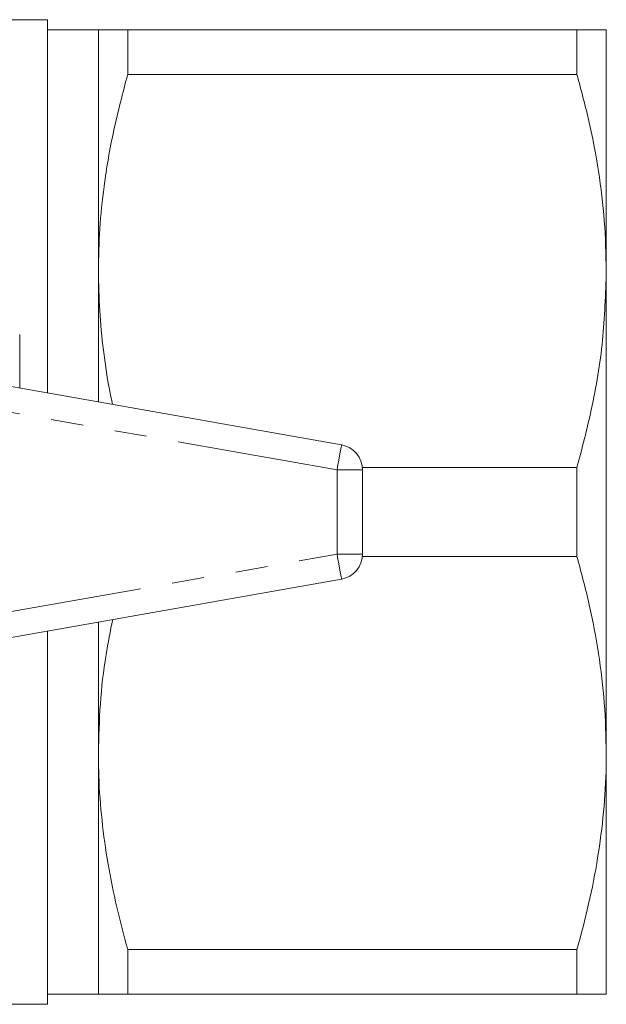
# Model space of a CAD drawing. Units: millimetres. Extents: x 176 to 260, y 128 to 265.
# Drawn here: x 237 to 260, y 128 to 167 of the extents above; entities that cross this region are included whole.
import ezdxf

# ---------------------------------------------------------------- set-up
doc = ezdxf.new("R2010")
doc.units = ezdxf.units.MM
doc.linetypes.add('PHANTOM', pattern=[12.7, 6.35, -1.27, 1.27, -1.27, 1.27, -1.27])

msp = doc.modelspace()

# ---------------------------------------------------------------- linework, layer by layer
at = {"color": 7, "linetype": 'Continuous', "lineweight": 15}
for p, q in [((237.882, 167.101), (228.589, 167.101)), ((237.882, 167.101), (237.882, 152.387)), ((239.882, 166.701), (237.882, 166.701)), ((239.882, 157.201), (239.882, 166.701)), ((241.037, 164.947), (241.037, 166.701)), ((258.727, 166.701), (241.037, 166.701)), ((258.727, 164.947), (258.727, 166.701)), ((259.882, 166.701), (259.882, 157.201)), ((241.037, 164.947), (258.727, 164.947)), ((239.882, 152.034), (239.882, 157.201)), ((259.882, 157.201), (259.882, 138.201)), ((236.782, 154.701), (236.782, 152.581)), ((235.455, 152.815), (249.455, 150.346)), ((258.727, 149.455), (250.277, 149.455)), ((258.727, 145.947), (258.727, 149.455)), ((250.282, 149.361), (250.282, 146.04)), ((250.277, 145.947), (258.727, 145.947)), ((249.455, 145.055), (235.455, 142.586)), ((239.882, 138.201), (239.882, 143.367)), ((237.882, 143.014), (237.882, 128.301)), ((239.882, 128.701), (239.882, 138.201)), ((259.882, 138.201), (259.882, 128.701)), ((258.727, 130.455), (241.037, 130.455)), ((241.037, 128.701), (241.037, 130.455)), ((258.727, 128.701), (258.727, 130.455)), ((237.882, 128.701), (239.882, 128.701)), ((241.037, 128.701), (258.727, 128.701)), ((228.589, 128.301), (237.882, 128.301))]:
    msp.add_line(p, q, dxfattribs=at)
at = {"color": 8, "linetype": 'PHANTOM', "lineweight": 0}
for p, q in [((249.282, 149.361), (235.282, 151.83)), ((249.282, 149.361), (249.282, 146.04)), ((250.282, 149.361), (249.282, 149.361)), ((235.282, 143.571), (249.282, 146.04)), ((249.282, 146.04), (250.282, 146.04))]:
    msp.add_line(p, q, dxfattribs=at)
at = {"color": 8, "linetype": 'PHANTOM', "lineweight": 0, "flags": 128}
for points in [[(249.455, 150.346), (249.452, 150.327), (249.442, 150.271), (249.426, 150.18), (249.405, 150.058), (249.378, 149.909), (249.348, 149.738), (249.316, 149.554), (249.282, 149.361)], [(249.282, 146.04), (249.316, 145.848), (249.348, 145.663), (249.378, 145.493), (249.405, 145.343), (249.426, 145.221), (249.442, 145.13), (249.452, 145.074), (249.455, 145.055)]]:
    msp.add_lwpolyline(points, dxfattribs=at)
at = {"color": 7, "linetype": 'Continuous', "lineweight": 15}
for centre, start, end in [((249.282, 149.361), 0, 80), ((249.282, 146.04), 280, 0)]:
    msp.add_arc(centre, 1, start, end, dxfattribs=at)
for points, knots in [([(241.037, 166.701), (240.972, 166.701), (240.749, 166.701), (240.423, 166.701), (240.118, 166.701), (239.92, 166.701), (239.895, 166.701), (239.882, 166.701)], [0, 0, 0, 0, 0.0915952, 0.3173364, 0.5430546, 0.7715337, 1, 1, 1, 1]), ([(259.882, 166.701), (259.873, 166.701), (259.856, 166.701), (259.717, 166.701), (259.498, 166.701), (259.181, 166.701), (258.888, 166.701), (258.727, 166.701)], [0, 0, 0, 0, 0.190028, 0.380061, 0.571954, 0.763858, 1, 1, 1, 1]), ([(239.882, 157.201), (239.893, 157.756), (239.914, 158.868), (240.109, 160.72), (240.455, 162.755), (240.842, 164.215), (241.037, 164.947)], [0, 0, 0, 0, 0.212694, 0.426092, 0.712435, 1, 1, 1, 1]), ([(258.727, 164.947), (258.896, 164.316), (259.234, 163.054), (259.594, 161.127), (259.836, 159.174), (259.867, 157.859), (259.882, 157.201)], [0, 0, 0, 0, 0.247842, 0.496373, 0.747634, 1, 1, 1, 1]), ([(240.439, 151.936), (240.396, 152.135), (240.244, 152.843), (240.067, 154.077), (239.91, 155.633), (239.891, 156.678), (239.882, 157.201)], [0, 0, 0, 0, 0.114915, 0.408011, 0.70401, 1, 1, 1, 1]), ([(259.882, 157.201), (259.852, 156.288), (259.791, 154.454), (259.361, 151.866), (258.926, 150.211), (258.727, 149.455)], [0, 0, 0, 0, 0.349778, 0.70253, 1, 1, 1, 1]), ([(258.727, 145.947), (258.896, 145.315), (259.234, 144.053), (259.595, 142.124), (259.836, 140.172), (259.866, 138.858), (259.882, 138.201)], [0, 0, 0, 0, 0.248273, 0.496512, 0.748266, 1, 1, 1, 1]), ([(239.882, 138.201), (239.898, 138.848), (239.929, 140.142), (240.13, 141.901), (240.351, 143.002), (240.444, 143.466)], [0, 0, 0, 0, 0.366768, 0.733564, 1, 1, 1, 1]), ([(241.037, 130.455), (240.886, 131.013), (240.585, 132.13), (240.245, 133.832), (240.005, 135.552), (239.895, 137.013), (239.885, 137.897), (239.882, 138.201)], [0, 0, 0, 0, 0.219726, 0.439432, 0.661467, 0.883487, 1, 1, 1, 1]), ([(259.882, 138.201), (259.881, 138.033), (259.876, 137.259), (259.794, 135.879), (259.56, 134.062), (259.209, 132.251), (258.888, 131.053), (258.727, 130.455)], [0, 0, 0, 0, 0.064251, 0.296623, 0.529012, 0.764492, 1, 1, 1, 1]), ([(239.882, 128.701), (239.894, 128.701), (239.919, 128.701), (240.113, 128.701), (240.418, 128.701), (240.747, 128.701), (240.972, 128.701), (241.037, 128.701)], [0, 0, 0, 0, 0.225593, 0.451198, 0.679789, 0.908405, 1, 1, 1, 1]), ([(258.727, 128.701), (258.888, 128.701), (259.308, 128.701), (259.668, 128.701), (259.855, 128.701), (259.873, 128.701), (259.882, 128.701)], [0, 0, 0, 0, 0.236165, 0.616286, 0.808146, 1, 1, 1, 1])]:
    msp.add_open_spline(points, degree=3, knots=knots, dxfattribs=at)

doc.saveas('drawing.dxf')
